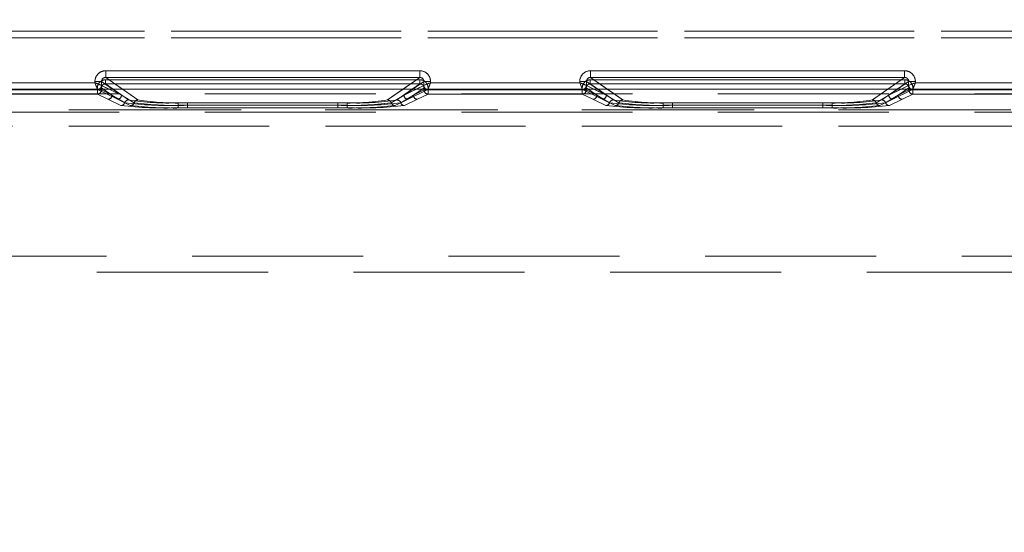
# Model space of a CAD drawing. Units: millimetres. Extents: x 0 to 420, y 0 to 297.
# Drawn here: x 169 to 177, y 248 to 252 of the extents above; entities that cross this region are included whole.
import ezdxf

# ---------------------------------------------------------------- set-up
doc = ezdxf.new("R2010")
doc.units = ezdxf.units.MM
doc.linetypes.add('HIDDEN', pattern=[1.905, 1.27, -0.635])
doc.layers.add('FORMAT', color=7, linetype='Continuous')
doc.styles.add('SLDTEXTSTYLE3', font='TXT', dxfattribs={"width": 0.75})
doc.dimstyles.new('SLDDIMSTYLE1', dxfattribs={"dimtxt": 3, "dimasz": 3, "dimexe": 0, "dimexo": 0.0625, "dimgap": 0.75, "dimtad": 2, "dimlfac": 10, "dimrnd": 1e-09, "dimzin": 12, "dimdsep": 46, "dimtxsty": 'SLDTEXTSTYLE3', "dimsah": 1, "dimcen": 0.09, "dimadec": 0, "dimazin": 3, "dimtfac": 1, "dimtofl": 0, "dimtmove": 0, "dimatfit": 3, "dimfxl": 1, "dimfrac": 2, "dimtolj": 1, "dimtzin": 12, "dimarcsym": 0})

# ---------------------------------------------------------------- blocks, each defined once
blk = doc.blocks.new('_D_2')
at = {"layer": 'FORMAT'}
for p, q in [((142.5056, 251.0097), (142.5056, 260.7982)), ((242.5056, 247.7178), (242.5056, 260.7982)), ((142.5056, 259.7982), (242.5056, 259.7982))]:
    blk.add_line(p, q, dxfattribs=at)
for points in [[(142.5056, 259.7982), (145.5056, 259.0482), (145.5056, 260.5482)], [(242.5056, 259.7982), (239.5056, 260.5482), (239.5056, 259.0482)]]:
    blk.add_solid(points, dxfattribs=at)
at = {"layer": 'FORMAT', "insert": (185.1114, 263.6654, 0.01), "char_height": 3, "attachment_point": 1, "style": 'SLDTEXTSTYLE3'}
blk.add_mtext('1000', dxfattribs=at)

msp = doc.modelspace()

# ---------------------------------------------------------------- linework, layer by layer
at = {"color": 7, "linetype": 'HIDDEN', "lineweight": 0}
for p, q in [((179.8386, 251.4403), (155.2726, 251.4403)), ((155.2726, 251.4403), (179.8386, 251.4403)), ((155.2726, 251.3904), (179.8386, 251.3904)), ((179.8386, 251.3904), (155.2726, 251.3904)), ((170.0254, 251.1465), (170.0254, 251.0966)), ((172.3572, 251.1465), (170.0254, 251.1465)), ((172.3572, 251.1465), (172.3572, 251.0966)), ((173.6254, 251.1465), (173.6254, 251.0966)), ((175.9573, 251.1465), (173.6254, 251.1465)), ((175.9573, 251.1465), (175.9573, 251.0966)), ((169.9455, 251.0574), (168.8371, 251.0574)), ((169.9455, 251.0667), (169.9953, 251.0667)), ((169.9455, 251.0667), (169.9455, 251.0574)), ((170.1419, 250.9642), (169.9953, 251.0667)), ((169.9953, 251.0667), (169.9953, 251.0374)), ((170.0237, 251.0488), (170.0237, 251.0787)), ((172.3589, 251.0787), (170.0237, 251.0787)), ((170.0237, 251.0787), (172.3589, 251.0787)), ((170.0237, 251.0787), (170.0237, 251.0488)), ((170.0254, 251.0966), (170.2649, 250.9291)), ((172.3572, 251.0966), (170.0254, 251.0966)), ((172.1177, 250.9291), (172.3572, 251.0966)), ((172.2407, 250.9642), (172.3873, 251.0667)), ((172.3589, 251.0787), (172.3589, 251.0488)), ((172.3589, 251.0787), (172.3589, 251.0488)), ((172.4371, 251.0667), (172.3873, 251.0667)), ((172.3873, 251.0374), (172.3873, 251.0667)), ((172.4371, 251.0574), (172.4371, 251.0667)), ((173.5455, 251.0574), (172.4371, 251.0574)), ((173.5455, 251.0667), (173.5953, 251.0667)), ((173.5455, 251.0667), (173.5455, 251.0574)), ((173.7419, 250.9642), (173.5953, 251.0667)), ((173.5953, 251.0667), (173.5953, 251.0374)), ((173.6237, 251.0488), (173.6237, 251.0787)), ((175.9589, 251.0787), (173.6237, 251.0787)), ((173.6237, 251.0787), (175.9589, 251.0787)), ((173.6237, 251.0787), (173.6237, 251.0488)), ((173.6254, 251.0966), (173.8649, 250.9291)), ((175.9573, 251.0966), (173.6254, 251.0966)), ((175.7177, 250.9291), (175.9573, 251.0966)), ((175.8407, 250.9642), (175.9873, 251.0667)), ((175.9589, 251.0787), (175.9589, 251.0488)), ((175.9589, 251.0787), (175.9589, 251.0488)), ((176.0371, 251.0667), (175.9873, 251.0667)), ((175.9873, 251.0374), (175.9873, 251.0667)), ((176.0371, 251.0574), (176.0371, 251.0667)), ((176.8455, 251.0574), (176.0371, 251.0574)), ((169.9655, 251.0074), (168.8171, 251.0074)), ((169.9655, 251.0074), (168.8171, 251.0074)), ((169.9638, 251.0033), (168.8188, 251.0033)), ((168.8188, 251.0033), (169.9638, 251.0033)), ((169.9638, 251.0033), (169.9638, 250.9733)), ((169.9937, 251.0033), (169.9638, 251.0033)), ((169.9638, 251.0033), (169.9937, 251.0033)), ((169.9638, 250.9733), (169.9638, 251.0033)), ((169.9729, 251.0089), (169.9654, 251.0076)), ((169.9655, 251.0074), (169.9654, 251.0076)), ((169.9654, 251.0076), (169.9655, 251.0074)), ((170.112, 250.9343), (169.9655, 251.0074)), ((170.112, 250.9343), (169.9655, 251.0074)), ((169.9937, 251.0189), (170.0719, 250.9642)), ((169.9937, 251.0189), (169.9937, 251.0033)), ((169.9937, 251.0189), (169.9937, 251.0033)), ((170.0719, 250.9642), (169.9937, 251.0189)), ((169.9937, 251.0033), (170.0719, 250.9642)), ((170.0719, 250.9642), (169.9937, 251.0033)), ((169.9953, 251.0374), (169.9954, 251.0374)), ((169.9954, 251.0374), (170.1419, 250.9642)), ((170.0237, 251.0488), (170.1949, 250.9291)), ((172.3589, 251.0488), (170.0237, 251.0488)), ((170.0237, 251.0488), (172.3589, 251.0488)), ((170.0237, 251.0488), (170.1949, 250.9291)), ((170.1419, 250.9642), (170.0509, 251.0097)), ((170.1419, 250.9642), (170.0769, 251.0097)), ((170.1497, 251.0097), (170.2649, 250.9291)), ((172.1177, 250.9291), (172.2329, 251.0097)), ((172.1877, 250.9291), (172.3589, 251.0488)), ((172.1877, 250.9291), (172.3589, 251.0488)), ((172.2407, 250.9642), (172.3872, 251.0374)), ((172.3056, 251.0097), (172.2407, 250.9642)), ((172.3316, 251.0097), (172.2407, 250.9642)), ((172.4171, 251.0074), (172.2705, 250.9343)), ((172.4171, 251.0074), (172.2706, 250.9343)), ((172.3106, 250.9642), (172.3889, 251.0189)), ((172.3106, 250.9642), (172.3889, 251.0033)), ((172.3889, 251.0189), (172.3107, 250.9642)), ((172.3889, 251.0033), (172.3107, 250.9642)), ((172.3872, 251.0374), (172.3873, 251.0374)), ((172.3889, 251.0033), (172.3889, 251.0189)), ((172.3889, 251.0033), (172.3889, 251.0189)), ((172.4188, 251.0033), (172.3889, 251.0033)), ((172.3889, 251.0033), (172.4188, 251.0033)), ((172.4172, 251.0076), (172.4171, 251.0074)), ((172.4171, 251.0074), (172.4172, 251.0076)), ((173.5655, 251.0074), (172.4171, 251.0074)), ((173.5655, 251.0074), (172.4171, 251.0074)), ((172.4188, 250.9733), (172.4188, 251.0033)), ((173.5638, 251.0033), (172.4188, 251.0033)), ((172.4188, 251.0033), (173.5638, 251.0033)), ((172.4188, 251.0033), (172.4188, 250.9733)), ((173.5638, 251.0033), (173.5638, 250.9733)), ((173.5937, 251.0033), (173.5638, 251.0033)), ((173.5638, 251.0033), (173.5937, 251.0033)), ((173.5638, 250.9733), (173.5638, 251.0033)), ((173.5729, 251.0089), (173.5654, 251.0076)), ((173.5655, 251.0074), (173.5654, 251.0076)), ((173.5654, 251.0076), (173.5655, 251.0074)), ((173.712, 250.9343), (173.5655, 251.0074)), ((173.712, 250.9343), (173.5655, 251.0074)), ((173.5937, 251.0189), (173.6719, 250.9642)), ((173.5937, 251.0189), (173.5937, 251.0033)), ((173.5937, 251.0189), (173.5937, 251.0033)), ((173.6719, 250.9642), (173.5937, 251.0189)), ((173.5937, 251.0033), (173.6719, 250.9642)), ((173.6719, 250.9642), (173.5937, 251.0033)), ((173.5953, 251.0374), (173.5954, 251.0374)), ((173.5954, 251.0374), (173.7419, 250.9642)), ((173.6237, 251.0488), (173.7949, 250.9291)), ((175.9589, 251.0488), (173.6237, 251.0488)), ((173.6237, 251.0488), (175.9589, 251.0488)), ((173.6237, 251.0488), (173.7949, 250.9291)), ((173.7419, 250.9642), (173.6509, 251.0097)), ((173.7419, 250.9642), (173.6769, 251.0097)), ((173.7497, 251.0097), (173.8649, 250.9291)), ((175.7177, 250.9291), (175.8329, 251.0097)), ((175.7877, 250.9291), (175.9589, 251.0488)), ((175.7877, 250.9291), (175.9589, 251.0488)), ((175.8407, 250.9642), (175.9872, 251.0374)), ((175.9056, 251.0097), (175.8407, 250.9642)), ((175.9317, 251.0097), (175.8407, 250.9642)), ((176.0171, 251.0074), (175.8705, 250.9343)), ((176.0171, 251.0074), (175.8706, 250.9343)), ((175.9106, 250.9642), (175.9889, 251.0189)), ((175.9106, 250.9642), (175.9889, 251.0033)), ((175.9889, 251.0189), (175.9107, 250.9642)), ((175.9889, 251.0033), (175.9107, 250.9642)), ((175.9872, 251.0374), (175.9873, 251.0374)), ((175.9889, 251.0033), (175.9889, 251.0189)), ((175.9889, 251.0033), (175.9889, 251.0189)), ((176.0188, 251.0033), (175.9889, 251.0033)), ((175.9889, 251.0033), (176.0188, 251.0033)), ((176.0172, 251.0076), (176.0171, 251.0074)), ((176.0171, 251.0074), (176.0172, 251.0076)), ((176.8655, 251.0074), (176.0171, 251.0074)), ((176.8655, 251.0074), (176.0171, 251.0074)), ((176.0188, 251.0033), (176.0188, 251.0189)), ((176.0188, 251.0189), (176.0188, 251.0033)), ((176.0188, 250.9733), (176.0188, 251.0033)), ((177.1638, 251.0033), (176.0188, 251.0033)), ((176.0188, 251.0033), (177.1638, 251.0033)), ((176.0188, 251.0033), (176.0188, 250.9733)), ((155.5211, 250.9747), (179.59, 250.9747)), ((169.9638, 250.9733), (168.8188, 250.9733)), ((168.8188, 250.9733), (169.9638, 250.9733)), ((169.9638, 250.9733), (170.042, 250.9343)), ((169.9638, 250.9733), (170.0421, 250.9343)), ((170.042, 250.9343), (170.1382, 250.8878)), ((170.0421, 250.9343), (170.1382, 250.8878)), ((170.1665, 250.9085), (170.0719, 250.9642)), ((170.1666, 250.9085), (170.0719, 250.9642)), ((170.2082, 250.8878), (170.112, 250.9343)), ((170.2082, 250.8878), (170.112, 250.9343)), ((170.1419, 250.9642), (170.2365, 250.9085)), ((170.1419, 250.9642), (170.2366, 250.9085)), ((170.5635, 250.9085), (170.5635, 250.8897)), ((170.5635, 250.9085), (171.8191, 250.9085)), ((170.5635, 250.9085), (171.8191, 250.9085)), ((170.5635, 250.8897), (170.5635, 250.9085)), ((170.6335, 250.9085), (171.7491, 250.9085)), ((170.6335, 250.8897), (170.6335, 250.9085)), ((170.6335, 250.8897), (170.6335, 250.9085)), ((170.6335, 250.9085), (171.7491, 250.9085)), ((171.7491, 250.9085), (171.7491, 250.8897)), ((171.7491, 250.8897), (171.7491, 250.9085)), ((171.8191, 250.8897), (171.8191, 250.9085)), ((171.8191, 250.8897), (171.8191, 250.9085)), ((172.146, 250.9085), (172.2407, 250.9642)), ((172.1461, 250.9085), (172.2407, 250.9642)), ((172.2705, 250.9343), (172.1744, 250.8878)), ((172.2706, 250.9343), (172.1744, 250.8878)), ((172.3106, 250.9642), (172.216, 250.9085)), ((172.3107, 250.9642), (172.2161, 250.9085)), ((172.2444, 250.8878), (172.3405, 250.9343)), ((172.2444, 250.8878), (172.3406, 250.9343)), ((172.3405, 250.9343), (172.4188, 250.9733)), ((172.3406, 250.9343), (172.4188, 250.9733)), ((173.5638, 250.9733), (172.4188, 250.9733)), ((172.4188, 250.9733), (173.5638, 250.9733)), ((173.5638, 250.9733), (173.642, 250.9343)), ((173.5638, 250.9733), (173.6421, 250.9343)), ((173.642, 250.9343), (173.7382, 250.8878)), ((173.6421, 250.9343), (173.7382, 250.8878)), ((173.7665, 250.9085), (173.6719, 250.9642)), ((173.7666, 250.9085), (173.6719, 250.9642)), ((173.8082, 250.8878), (173.712, 250.9343)), ((173.8082, 250.8878), (173.712, 250.9343)), ((173.7419, 250.9642), (173.8365, 250.9085)), ((173.7419, 250.9642), (173.8366, 250.9085)), ((174.1635, 250.9085), (174.1635, 250.8897)), ((174.1635, 250.9085), (175.4191, 250.9085)), ((174.1635, 250.9085), (175.4191, 250.9085)), ((174.1635, 250.8897), (174.1635, 250.9085)), ((174.2335, 250.9085), (175.3491, 250.9085)), ((174.2335, 250.8897), (174.2335, 250.9085)), ((174.2335, 250.8897), (174.2335, 250.9085)), ((174.2335, 250.9085), (175.3491, 250.9085)), ((175.3491, 250.9085), (175.3491, 250.8897)), ((175.3491, 250.8897), (175.3491, 250.9085)), ((175.4191, 250.8897), (175.4191, 250.9085)), ((175.4191, 250.8897), (175.4191, 250.9085)), ((175.746, 250.9085), (175.8407, 250.9642)), ((175.7461, 250.9085), (175.8407, 250.9642)), ((175.8705, 250.9343), (175.7744, 250.8878)), ((175.8706, 250.9343), (175.7744, 250.8878)), ((175.9106, 250.9642), (175.816, 250.9085)), ((175.9107, 250.9642), (175.8161, 250.9085)), ((175.8444, 250.8878), (175.9405, 250.9343)), ((175.8444, 250.8878), (175.9406, 250.9343)), ((175.9405, 250.9343), (176.0188, 250.9733)), ((175.9406, 250.9343), (176.0188, 250.9733)), ((177.1638, 250.9733), (176.0188, 250.9733)), ((176.0188, 250.9733), (177.1638, 250.9733)), ((155.5211, 250.8394), (179.59, 250.8394)), ((167.8455, 250.8551), (178.8584, 250.8551)), ((178.6513, 250.8551), (167.8455, 250.8551)), ((178.6514, 250.8551), (167.8455, 250.8551)), ((167.8455, 250.8551), (178.8585, 250.8551)), ((170.5635, 250.8709), (170.5635, 250.8897)), ((170.5635, 250.8897), (171.8191, 250.8897)), ((170.5635, 250.8897), (170.5635, 250.8709)), ((171.8191, 250.8897), (170.5635, 250.8897)), ((170.5635, 250.8709), (171.8191, 250.8709)), ((170.5635, 250.8709), (171.8191, 250.8709)), ((170.6335, 250.8897), (170.6335, 250.8709)), ((171.7491, 250.8897), (170.6335, 250.8897)), ((170.6335, 250.8897), (170.6335, 250.8709)), ((170.6335, 250.8897), (171.7491, 250.8897)), ((171.7491, 250.8709), (170.6335, 250.8709)), ((171.7491, 250.8709), (170.6335, 250.8709)), ((171.7491, 250.8709), (171.7491, 250.8897)), ((171.7491, 250.8897), (171.7491, 250.8709)), ((171.8191, 250.8897), (171.8191, 250.8709)), ((171.8191, 250.8897), (171.8191, 250.8709)), ((174.1635, 250.8709), (174.1635, 250.8897)), ((174.1635, 250.8897), (175.4191, 250.8897)), ((174.1635, 250.8897), (174.1635, 250.8709)), ((175.4191, 250.8897), (174.1635, 250.8897)), ((174.1635, 250.8709), (175.4191, 250.8709)), ((174.1635, 250.8709), (175.4191, 250.8709)), ((174.2335, 250.8897), (174.2335, 250.8709)), ((175.3491, 250.8897), (174.2335, 250.8897)), ((174.2335, 250.8897), (174.2335, 250.8709)), ((174.2335, 250.8897), (175.3491, 250.8897)), ((175.3491, 250.8709), (174.2335, 250.8709)), ((175.3491, 250.8709), (174.2335, 250.8709)), ((175.3491, 250.8709), (175.3491, 250.8897)), ((175.3491, 250.8897), (175.3491, 250.8709)), ((175.4191, 250.8897), (175.4191, 250.8709)), ((175.4191, 250.8897), (175.4191, 250.8709)), ((178.8584, 250.7353), (167.8465, 250.7353)), ((167.8465, 250.7353), (178.6513, 250.7353)), ((178.6514, 250.7353), (167.8465, 250.7353)), ((167.8465, 250.7353), (178.8585, 250.7353)), ((177.6513, 249.7701), (167.9537, 249.7701)), ((177.6514, 249.7701), (167.9537, 249.7701)), ((177.6513, 249.7701), (167.9606, 249.7701)), ((177.6514, 249.7701), (167.9606, 249.7701)), ((168.0556, 249.6501), (177.6513, 249.6501))]:
    msp.add_line(p, q, dxfattribs=at)
at = {"color": 7, "linetype": 'Continuous', "lineweight": 15}
for p, q in [((170.0253, 251.1465), (172.3572, 251.1465)), ((170.0253, 251.1465), (170.0253, 251.0966)), ((172.3572, 251.0966), (172.3572, 251.1465)), ((173.6253, 251.1465), (175.9572, 251.1465)), ((173.6253, 251.1465), (173.6253, 251.0966)), ((175.9572, 251.0966), (175.9572, 251.1465)), ((168.8371, 251.0574), (169.9455, 251.0574)), ((169.9455, 251.0574), (169.9455, 251.0667)), ((169.9953, 251.0667), (169.9455, 251.0667)), ((169.9953, 251.0667), (169.9953, 251.0374)), ((170.0253, 251.0966), (172.3572, 251.0966)), ((172.3873, 251.0374), (172.3873, 251.0667)), ((172.4371, 251.0667), (172.3873, 251.0667)), ((172.4371, 251.0667), (172.4371, 251.0574)), ((172.4371, 251.0574), (173.5455, 251.0574)), ((173.5455, 251.0574), (173.5455, 251.0667)), ((173.5953, 251.0667), (173.5455, 251.0667)), ((173.5953, 251.0667), (173.5953, 251.0374)), ((173.6253, 251.0966), (175.9572, 251.0966)), ((175.9873, 251.0374), (175.9873, 251.0667)), ((176.0371, 251.0667), (175.9873, 251.0667)), ((176.0371, 251.0667), (176.0371, 251.0574)), ((176.0371, 251.0574), (176.8455, 251.0574)), ((142.5056, 251.0097), (242.5056, 251.0097)), ((169.9953, 251.0374), (169.9953, 251.0374)), ((172.3872, 251.0374), (172.3873, 251.0374)), ((173.5953, 251.0374), (173.5953, 251.0374)), ((175.9872, 251.0374), (175.9873, 251.0374))]:
    msp.add_line(p, q, dxfattribs=at)
at = {"color": 8, "linetype": 'Continuous', "lineweight": 15}
for p, q in [((170.0769, 251.0097), (169.9953, 251.0667)), ((170.0253, 251.0966), (170.1497, 251.0097)), ((172.2329, 251.0097), (172.3572, 251.0966)), ((172.3873, 251.0667), (172.3056, 251.0097)), ((173.6769, 251.0097), (173.5953, 251.0667)), ((173.6253, 251.0966), (173.7497, 251.0097)), ((175.8329, 251.0097), (175.9572, 251.0966)), ((175.9873, 251.0667), (175.9056, 251.0097)), ((170.0509, 251.0097), (169.9953, 251.0374)), ((172.3872, 251.0374), (172.3316, 251.0097)), ((173.6509, 251.0097), (173.5953, 251.0374)), ((175.9872, 251.0374), (175.9317, 251.0097))]:
    msp.add_line(p, q, dxfattribs=at)
at = {"color": 7, "linetype": 'Continuous', "lineweight": 15, "flags": 128}
for points in [[(169.9455, 251.0574), (169.9569, 251.0528), (169.9663, 251.0491), (169.9792, 251.0438), (169.9906, 251.0393), (169.9953, 251.0374)], [(172.4371, 251.0574), (172.4326, 251.046), (172.4288, 251.0365), (172.4236, 251.0236), (172.4191, 251.0123), (172.4172, 251.0076)], [(173.5455, 251.0574), (173.5569, 251.0528), (173.5663, 251.0491), (173.5792, 251.0438), (173.5906, 251.0393), (173.5953, 251.0374)], [(176.0371, 251.0574), (176.0326, 251.046), (176.0288, 251.0365), (176.0236, 251.0236), (176.0191, 251.0123), (176.0172, 251.0076)]]:
    msp.add_lwpolyline(points, dxfattribs=at)
at = {"color": 7, "linetype": 'HIDDEN', "lineweight": 0, "flags": 128}
for points in [[(169.9455, 251.0574), (169.95, 251.046), (169.9538, 251.0365), (169.959, 251.0236), (169.9635, 251.0123), (169.9654, 251.0076)], [(172.4371, 251.0574), (172.4257, 251.0528), (172.4163, 251.0491), (172.4033, 251.0438), (172.392, 251.0393), (172.3873, 251.0374)], [(173.5455, 251.0574), (173.55, 251.046), (173.5538, 251.0365), (173.559, 251.0236), (173.5635, 251.0123), (173.5654, 251.0076)], [(176.0371, 251.0574), (176.0257, 251.0528), (176.0163, 251.0491), (176.0033, 251.0438), (175.992, 251.0393), (175.9873, 251.0374)]]:
    msp.add_lwpolyline(points, dxfattribs=at)
at = {"color": 7, "linetype": 'Continuous', "lineweight": 15}
for centre, radius, start, end in [((170.0252, 251.0667), 0.0797, 89.89485, 179.99522), ((172.3574, 251.0667), 0.0797, 0.00924, 90.10497), ((173.6252, 251.0667), 0.0797, 89.89309, 179.99698), ((175.9574, 251.0667), 0.0797, 0.00059, 90.10934), ((175.6832, 253.3238), 6.1691, 201.5542, 202.05246), ((170.0249, 251.067), 0.0296, 89.08209, 180.44241), ((172.3577, 251.067), 0.0296, 359.50416, 90.9827), ((174.6483, 245.4568), 6.0213, 111.5455, 112.05599), ((179.2033, 253.2911), 6.0828, 201.54477, 202.05007), ((173.6249, 251.067), 0.0296, 89.08149, 180.43166), ((175.9577, 251.067), 0.0296, 359.52482, 90.96203), ((178.2792, 245.3804), 6.1036, 111.55133, 112.05489), ((169.9653, 251.0375), 0.0301, 270.33067, 359.83336), ((172.4173, 251.0375), 0.0301, 180.17143, 269.66454), ((172.4175, 251.0377), 0.0302, 180.58459, 269.41541), ((173.5653, 251.0375), 0.0301, 270.33067, 359.83336), ((176.0173, 251.0375), 0.0301, 180.17143, 269.66454), ((176.0175, 251.0377), 0.0302, 180.56807, 269.43193)]:
    msp.add_arc(centre, radius, start, end, dxfattribs=at)
at = {"color": 7, "linetype": 'HIDDEN', "lineweight": 0}
for centre, radius, start, end in [((170.0252, 251.0667), 0.0797, 89.89309, 179.99698), ((172.3574, 251.0667), 0.0797, 0.00302, 90.10691), ((173.6252, 251.0667), 0.0797, 89.89503, 179.99076), ((175.9574, 251.0667), 0.0797, 0.00478, 90.10515), ((167.7034, 245.3804), 6.1036, 67.94511, 68.44867), ((170.0236, 251.0189), 0.0598, 89.88964, 179.9991), ((170.0236, 251.0189), 0.0598, 89.89523, 179.9935), ((170.0249, 251.067), 0.0296, 89.03797, 180.47518), ((172.3577, 251.067), 0.0296, 359.56834, 90.91851), ((172.359, 251.0189), 0.0598, 0.00415, 90.10712), ((172.359, 251.0189), 0.0598, 0.01242, 90.09884), ((166.7793, 253.2911), 6.0828, 337.94993, 338.45523), ((171.358, 245.5163), 5.9572, 67.94126, 68.45725), ((173.6236, 251.0189), 0.0598, 89.90116, 179.98758), ((173.6236, 251.0189), 0.0598, 89.89288, 179.99585), ((173.6249, 251.067), 0.0296, 89.0173, 180.49584), ((175.9577, 251.067), 0.0296, 359.55759, 90.91791), ((175.959, 251.0189), 0.0598, 0.0065, 90.10477), ((175.959, 251.0189), 0.0598, 0.0009, 90.11036), ((170.2994, 253.3238), 6.1691, 337.94754, 338.4458), ((169.9636, 251.0034), 0.0301, 270.35345, 359.81058), ((169.9636, 251.0034), 0.0301, 270.33067, 359.83336), ((169.9651, 251.0377), 0.0302, 270.55487, 359.44513), ((169.9653, 251.0375), 0.0301, 270.33546, 359.82857), ((170.0234, 251.0191), 0.0297, 89.40753, 180.25878), ((170.0234, 251.0191), 0.0297, 89.43643, 180.22989), ((172.3592, 251.0191), 0.0297, 359.74943, 90.58425), ((172.3592, 251.0191), 0.0297, 359.76834, 90.56534), ((172.4173, 251.0375), 0.0301, 180.16664, 269.66933), ((172.4175, 251.0377), 0.0302, 180.56132, 269.43868), ((172.4189, 251.0034), 0.0301, 180.16664, 269.66933), ((172.419, 251.0034), 0.0301, 180.16664, 269.66933), ((173.5636, 251.0034), 0.0301, 270.33067, 359.83336), ((173.5636, 251.0034), 0.0301, 270.33067, 359.83336), ((173.5651, 251.0377), 0.0302, 270.56237, 359.43763), ((173.5653, 251.0375), 0.0301, 270.33546, 359.82857), ((173.6234, 251.0191), 0.0297, 89.43466, 180.23166), ((173.6234, 251.0191), 0.0297, 89.41575, 180.25057), ((175.9592, 251.0191), 0.0297, 359.74943, 90.58425), ((175.9592, 251.0191), 0.0297, 359.74122, 90.59247), ((176.0173, 251.0375), 0.0301, 180.16664, 269.66933), ((176.0175, 251.0377), 0.0302, 180.57418, 269.42582), ((176.0189, 251.0034), 0.0301, 180.16664, 269.66933), ((176.019, 251.0034), 0.0301, 180.18942, 269.64655), ((170.0418, 250.9643), 0.0301, 270.33546, 359.82857), ((170.0419, 250.9643), 0.0301, 270.34197, 359.82206), ((170.1118, 250.9643), 0.0301, 270.35345, 359.81058), ((170.1119, 250.9643), 0.0301, 270.33067, 359.83336), ((170.138, 250.9178), 0.0301, 270.36982, 341.82577), ((170.138, 250.9178), 0.0301, 270.39541, 341.80017), ((170.1951, 250.899), 0.0301, 90.40887, 161.71396), ((170.476, 253.2491), 2.361, 262.46718, 272.12289), ((170.1951, 250.899), 0.0301, 90.38917, 161.73366), ((170.4761, 253.249), 2.361, 262.46717, 272.12282), ((170.482, 252.7562), 1.8495, 261.0698, 272.52559), ((170.482, 252.7561), 1.8495, 261.06957, 272.52572), ((170.208, 250.9178), 0.0301, 270.38385, 341.80027), ((170.208, 250.9178), 0.03, 270.35697, 341.83861), ((170.2651, 250.899), 0.0301, 90.38424, 161.73859), ((170.546, 253.2491), 2.361, 262.46725, 272.12274), ((170.2651, 250.899), 0.0301, 90.39732, 161.71405), ((170.5461, 253.2492), 2.3611, 262.46751, 272.12256), ((170.552, 252.7561), 1.8495, 261.06957, 272.52572), ((170.552, 252.7561), 1.8495, 261.06957, 272.52572), ((171.8306, 252.7562), 1.8495, 267.47441, 278.9302), ((171.8306, 252.7561), 1.8495, 267.47428, 278.93043), ((171.8365, 253.2492), 2.3612, 267.87751, 277.53242), ((171.8366, 253.2492), 2.3612, 267.87751, 277.53242), ((171.9006, 252.7561), 1.8495, 267.47428, 278.93043), ((171.9006, 252.7561), 1.8495, 267.47428, 278.93043), ((171.9065, 253.249), 2.3609, 267.87716, 277.53285), ((171.9065, 253.2491), 2.361, 267.87734, 277.53267), ((172.1175, 250.899), 0.0301, 18.28604, 89.59113), ((172.1175, 250.899), 0.0301, 18.28595, 89.60268), ((172.1746, 250.9178), 0.0301, 198.17423, 269.63018), ((172.1746, 250.9178), 0.0301, 198.17522, 269.6292), ((172.1875, 250.899), 0.0301, 18.26141, 89.61576), ((172.1875, 250.899), 0.0301, 18.26634, 89.61083), ((172.2446, 250.9178), 0.0301, 198.19973, 269.61615), ((172.2446, 250.9178), 0.0301, 198.18662, 269.61779), ((172.2707, 250.9643), 0.0301, 180.17143, 269.66454), ((172.2708, 250.9643), 0.0301, 180.16664, 269.66933), ((172.3407, 250.9643), 0.0301, 180.18936, 269.65803), ((172.3407, 250.9643), 0.0301, 180.17794, 269.65803), ((173.6418, 250.9643), 0.0301, 270.34197, 359.82206), ((173.6419, 250.9643), 0.0301, 270.35345, 359.81058), ((173.7118, 250.9643), 0.0301, 270.33067, 359.83336), ((173.7119, 250.9643), 0.0301, 270.33546, 359.82857), ((173.738, 250.9178), 0.0301, 270.38221, 341.81338), ((173.738, 250.9178), 0.0301, 270.38443, 341.79969), ((173.7951, 250.899), 0.0301, 90.38917, 161.73366), ((174.076, 253.2492), 2.3611, 262.4675, 272.12248), ((173.7951, 250.899), 0.0301, 90.38424, 161.73859), ((174.0761, 253.2491), 2.361, 262.46734, 272.12265), ((174.082, 252.7561), 1.8495, 261.06957, 272.52572), ((174.082, 252.7561), 1.8495, 261.06957, 272.52572), ((173.808, 250.9178), 0.0301, 270.3708, 341.82478), ((173.808, 250.9178), 0.0301, 270.36982, 341.82577), ((173.8651, 250.899), 0.0301, 90.39732, 161.71405), ((174.146, 253.2492), 2.3611, 262.46751, 272.12256), ((173.8651, 250.899), 0.0301, 90.40887, 161.71396), ((174.1461, 253.2491), 2.3611, 262.46734, 272.12273), ((174.152, 252.7561), 1.8495, 261.06957, 272.52572), ((174.152, 252.7562), 1.8495, 261.0698, 272.52559), ((175.4306, 252.7561), 1.8495, 267.47428, 278.93043), ((175.4306, 252.7561), 1.8495, 267.47428, 278.93043), ((175.4365, 253.2491), 2.3611, 267.87729, 277.53264), ((175.4366, 253.2491), 2.361, 267.87726, 277.53275), ((175.5006, 252.7561), 1.8495, 267.47428, 278.93043), ((175.5006, 252.7562), 1.8495, 267.47441, 278.9302), ((175.5065, 253.2489), 2.3608, 267.87691, 277.53311), ((175.5066, 253.249), 2.3609, 267.87702, 277.53291), ((175.7175, 250.899), 0.0301, 18.28595, 89.60268), ((175.7175, 250.899), 0.0301, 18.26141, 89.61576), ((175.7746, 250.9178), 0.03, 198.16198, 269.64244), ((175.7746, 250.9178), 0.0301, 198.20031, 269.61557), ((175.7875, 250.899), 0.0301, 18.26634, 89.61083), ((175.7875, 250.899), 0.0301, 18.28604, 89.59113), ((175.8446, 250.9178), 0.0301, 198.201, 269.60342), ((175.8446, 250.9178), 0.0301, 198.17576, 269.62866), ((175.8707, 250.9643), 0.0301, 180.16664, 269.66933), ((175.8708, 250.9643), 0.0301, 180.18942, 269.64655), ((175.9407, 250.9643), 0.0301, 180.17794, 269.65803), ((175.9407, 250.9643), 0.0301, 180.17143, 269.66454), ((170.4701, 253.8838), 3.0143, 263.67749, 271.77517), ((170.4702, 253.8837), 3.0142, 263.67742, 271.77518), ((170.5401, 253.884), 3.0145, 263.6778, 271.77486), ((170.5402, 253.884), 3.0145, 263.6778, 271.77486), ((171.8424, 253.8839), 3.0144, 268.22499, 276.32235), ((171.8425, 253.884), 3.0145, 268.22512, 276.32222), ((171.9124, 253.884), 3.0145, 268.22514, 276.3222), ((171.9125, 253.8839), 3.0144, 268.22507, 276.32234), ((174.0701, 253.8839), 3.0144, 263.67765, 271.77495), ((174.0702, 253.884), 3.0145, 263.6778, 271.77486), ((174.1401, 253.884), 3.0145, 263.6778, 271.77486), ((174.1402, 253.884), 3.0145, 263.6778, 271.77486), ((175.4424, 253.8838), 3.0143, 268.22483, 276.32251), ((175.4425, 253.8838), 3.0143, 268.22483, 276.32251), ((175.5124, 253.8836), 3.0141, 268.2247, 276.32271), ((175.5125, 253.8837), 3.0142, 268.22472, 276.32262)]:
    msp.add_arc(centre, radius, start, end, dxfattribs=at)
at = {"color": 8, "linetype": 'Continuous', "lineweight": 15}
for centre, start, end in [((169.9672, 251.0365), 281.82618, 2.00405), ((173.5672, 251.0364), 281.84138, 2.01563)]:
    msp.add_arc(centre, 0.0281, start, end, dxfattribs=at)

# ---------------------------------------------------------------- dimensions: what is measured, and where the dimension line sits
at = {"layer": 'FORMAT'}
dim = msp.add_linear_dim(base=(242.5056, 259.7982), p1=(142.5056, 251.0097), p2=(242.5056, 247.7178), dimstyle='SLDDIMSTYLE1', dxfattribs=at)
dim.commit()
dim.dimension.update_dxf_attribs({"geometry": '_D_2', "text_midpoint": (190.7635, 259.7982), "dimtype": 160})

doc.saveas('drawing.dxf')
